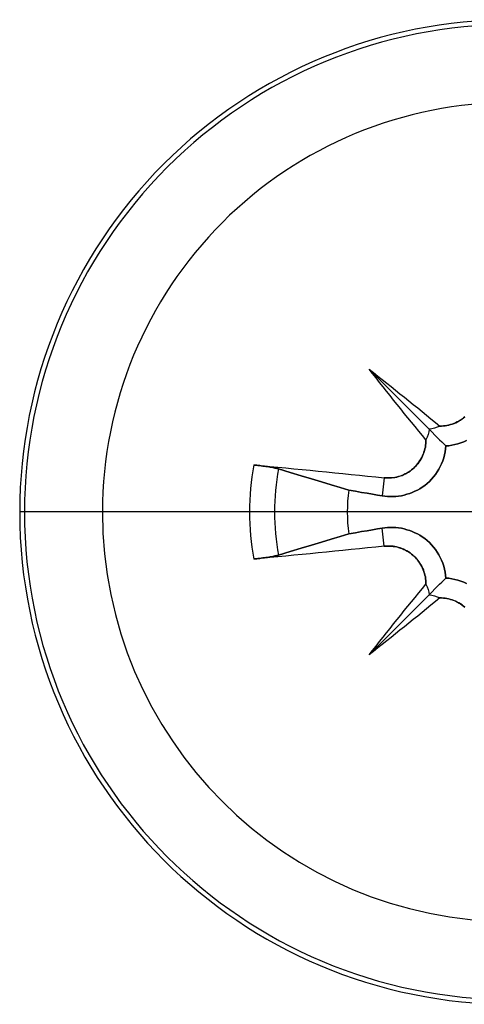
# Model space of a CAD drawing. Units: millimetres. Extents: x -1153402 to -508982, y -25440 to 273078.
# Drawn here: x -844461 to -844458, y 232304 to 232310 of the extents above; entities that cross this region are included whole.
import ezdxf

# ---------------------------------------------------------------- set-up
doc = ezdxf.new("R2010")
doc.units = ezdxf.units.MM

msp = doc.modelspace()

# ---------------------------------------------------------------- linework, layer by layer
for p, q in [((-844458.7421, 232307.6233), (-844458.3764, 232307.2576)), ((-844458.7421, 232307.6233), (-844458.3764, 232307.2576)), ((-844458.2784, 232307.2785), (-844458.2674, 232307.2803)), ((-844458.2677, 232307.2802), (-844458.2783, 232307.2785)), ((-844458.257, 232307.2824), (-844458.2677, 232307.2802)), ((-844458.2674, 232307.2803), (-844458.2564, 232307.2825)), ((-844458.2463, 232307.2852), (-844458.257, 232307.2824)), ((-844458.2564, 232307.2825), (-844458.2456, 232307.2854)), ((-844458.2356, 232307.2885), (-844458.2463, 232307.2852)), ((-844458.2456, 232307.2854), (-844458.2347, 232307.2887)), ((-844458.225, 232307.2923), (-844458.2356, 232307.2885)), ((-844458.2347, 232307.2887), (-844458.2241, 232307.2926)), ((-844458.2146, 232307.2967), (-844458.225, 232307.2923)), ((-844458.2241, 232307.2926), (-844458.2137, 232307.2971)), ((-844458.2044, 232307.3015), (-844458.2146, 232307.2967)), ((-844458.2137, 232307.2971), (-844458.2035, 232307.302)), ((-844458.1944, 232307.3069), (-844458.2044, 232307.3015)), ((-844458.2035, 232307.302), (-844458.1936, 232307.3075)), ((-844458.1847, 232307.3128), (-844458.1944, 232307.3069)), ((-844458.1936, 232307.3075), (-844458.184, 232307.3134)), ((-844458.1754, 232307.3192), (-844458.1847, 232307.3128)), ((-844458.184, 232307.3134), (-844458.1747, 232307.3197)), ((-844458.1664, 232307.326), (-844458.1754, 232307.3192)), ((-844458.1747, 232307.3197), (-844458.1659, 232307.3264)), ((-844458.1577, 232307.3332), (-844458.1664, 232307.326)), ((-844458.1659, 232307.3264), (-844458.1574, 232307.3334)), ((-844458.3764, 232307.2576), (-844458.3572, 232307.2384)), ((-844458.3764, 232307.2576), (-844458.3572, 232307.2384)), ((-844458.3572, 232307.2384), (-844458.3408, 232307.2219)), ((-844458.3572, 232307.2384), (-844458.3408, 232307.2219)), ((-844458.3408, 232307.2219), (-844458.3261, 232307.2073)), ((-844458.3408, 232307.2219), (-844458.3261, 232307.2073)), ((-844458.2998, 232307.2766), (-844458.3108, 232307.2764)), ((-844458.3108, 232307.2764), (-844458.3001, 232307.2766)), ((-844458.3001, 232307.2766), (-844458.2893, 232307.2773)), ((-844458.2889, 232307.2773), (-844458.2998, 232307.2766)), ((-844458.2893, 232307.2773), (-844458.2784, 232307.2785)), ((-844458.2783, 232307.2785), (-844458.2889, 232307.2773)), ((-844458.3961, 232307.1704), (-844458.3973, 232307.1595)), ((-844458.3973, 232307.1595), (-844458.3961, 232307.1701)), ((-844458.3954, 232307.1813), (-844458.3961, 232307.1704)), ((-844458.3961, 232307.1701), (-844458.3954, 232307.181)), ((-844458.3952, 232307.1919), (-844458.3954, 232307.1813)), ((-844458.3954, 232307.181), (-844458.3952, 232307.1919)), ((-844458.3261, 232307.2073), (-844458.3123, 232307.1935)), ((-844458.3261, 232307.2073), (-844458.3123, 232307.1935)), ((-844458.3123, 232307.1935), (-844458.2991, 232307.1803)), ((-844458.3123, 232307.1935), (-844458.2991, 232307.1803)), ((-844458.2991, 232307.1803), (-844458.2863, 232307.1675)), ((-844458.2991, 232307.1803), (-844458.2863, 232307.1675)), ((-844458.2863, 232307.1675), (-844458.2739, 232307.1551)), ((-844458.2863, 232307.1675), (-844458.2739, 232307.1551)), ((-844458.219, 232307.1633), (-844458.2374, 232307.1595)), ((-844458.2374, 232307.1595), (-844458.219, 232307.1633)), ((-844458.2007, 232307.1682), (-844458.219, 232307.1633)), ((-844458.219, 232307.1633), (-844458.2007, 232307.1682)), ((-844458.1827, 232307.1742), (-844458.2007, 232307.1682)), ((-844458.2007, 232307.1682), (-844458.1827, 232307.1742)), ((-844458.1651, 232307.1812), (-844458.1827, 232307.1742)), ((-844458.1827, 232307.1742), (-844458.1651, 232307.1812)), ((-844458.1481, 232307.189), (-844458.1651, 232307.1812)), ((-844458.1651, 232307.1812), (-844458.1481, 232307.189)), ((-844458.4115, 232307.1053), (-844458.4159, 232307.0948)), ((-844458.4155, 232307.0958), (-844458.4111, 232307.1062)), ((-844458.4076, 232307.1159), (-844458.4115, 232307.1053)), ((-844458.4111, 232307.1062), (-844458.4073, 232307.1168)), ((-844458.4042, 232307.1267), (-844458.4076, 232307.1159)), ((-844458.4073, 232307.1168), (-844458.404, 232307.1274)), ((-844458.4014, 232307.1376), (-844458.4042, 232307.1267)), ((-844458.404, 232307.1274), (-844458.4012, 232307.1381)), ((-844458.3991, 232307.1486), (-844458.4014, 232307.1376)), ((-844458.4012, 232307.1381), (-844458.399, 232307.1488)), ((-844458.3973, 232307.1595), (-844458.3991, 232307.1486)), ((-844458.399, 232307.1488), (-844458.3973, 232307.1595)), ((-844458.2821, 232307.1002), (-844458.287, 232307.0819)), ((-844458.287, 232307.0819), (-844458.2821, 232307.1002)), ((-844458.2783, 232307.1186), (-844458.2821, 232307.1002)), ((-844458.2821, 232307.1002), (-844458.2783, 232307.1186)), ((-844458.2756, 232307.137), (-844458.2783, 232307.1186)), ((-844458.2783, 232307.1186), (-844458.2756, 232307.137)), ((-844458.2739, 232307.1551), (-844458.2756, 232307.137)), ((-844458.2756, 232307.137), (-844458.2739, 232307.1551)), ((-844458.2558, 232307.1568), (-844458.2739, 232307.1551)), ((-844458.2739, 232307.1551), (-844458.2558, 232307.1568)), ((-844458.2374, 232307.1595), (-844458.2558, 232307.1568)), ((-844458.2558, 232307.1568), (-844458.2374, 232307.1595)), ((-844458.4452, 232307.047), (-844458.4522, 232307.0386)), ((-844458.452, 232307.0389), (-844458.4448, 232307.0475)), ((-844458.4385, 232307.0559), (-844458.4452, 232307.047)), ((-844458.4448, 232307.0475), (-844458.438, 232307.0566)), ((-844458.4322, 232307.0651), (-844458.4385, 232307.0559)), ((-844458.438, 232307.0566), (-844458.4317, 232307.0659)), ((-844458.4263, 232307.0747), (-844458.4322, 232307.0651)), ((-844458.4317, 232307.0659), (-844458.4257, 232307.0756)), ((-844458.4209, 232307.0846), (-844458.4263, 232307.0747)), ((-844458.4257, 232307.0756), (-844458.4204, 232307.0856)), ((-844458.4159, 232307.0948), (-844458.4209, 232307.0846)), ((-844458.4204, 232307.0856), (-844458.4155, 232307.0958)), ((-844458.3, 232307.0463), (-844458.3079, 232307.0293)), ((-844458.3079, 232307.0293), (-844458.3, 232307.0463)), ((-844458.293, 232307.0639), (-844458.3, 232307.0463)), ((-844458.3, 232307.0463), (-844458.293, 232307.0639)), ((-844458.287, 232307.0819), (-844458.293, 232307.0639)), ((-844458.293, 232307.0639), (-844458.287, 232307.0819)), ((-844459.4451, 232307.0392), (-844459.436, 232307.0384)), ((-844459.436, 232307.0384), (-844459.4451, 232307.0392)), ((-844459.436, 232307.0384), (-844459.4266, 232307.0374)), ((-844459.4266, 232307.0374), (-844459.436, 232307.0384)), ((-844459.4266, 232307.0374), (-844459.4171, 232307.0364)), ((-844459.4171, 232307.0364), (-844459.4266, 232307.0374)), ((-844459.4171, 232307.0364), (-844459.4079, 232307.0353)), ((-844459.4079, 232307.0353), (-844459.4171, 232307.0364)), ((-844459.4079, 232307.0353), (-844459.3989, 232307.0343)), ((-844459.3989, 232307.0343), (-844459.4079, 232307.0353)), ((-844459.3989, 232307.0343), (-844459.3896, 232307.0331)), ((-844459.3896, 232307.0331), (-844459.3989, 232307.0343)), ((-844459.3896, 232307.0331), (-844459.3801, 232307.0318)), ((-844459.3801, 232307.0318), (-844459.3896, 232307.0331)), ((-844459.3801, 232307.0318), (-844459.3708, 232307.0305)), ((-844459.3708, 232307.0305), (-844459.3801, 232307.0318)), ((-844459.3708, 232307.0305), (-844459.362, 232307.0292)), ((-844459.362, 232307.0292), (-844459.3708, 232307.0305)), ((-844459.362, 232307.0292), (-844459.3537, 232307.0279)), ((-844459.3537, 232307.0279), (-844459.362, 232307.0292)), ((-844459.3537, 232307.0279), (-844459.3455, 232307.0265)), ((-844459.3455, 232307.0265), (-844459.3537, 232307.0279)), ((-844459.3455, 232307.0265), (-844459.3373, 232307.0251)), ((-844459.3373, 232307.0251), (-844459.3455, 232307.0265)), ((-844459.3373, 232307.0251), (-844459.3295, 232307.0236)), ((-844459.3295, 232307.0236), (-844459.3373, 232307.0251)), ((-844459.3295, 232307.0236), (-844459.3223, 232307.0223)), ((-844459.3223, 232307.0223), (-844459.3295, 232307.0236)), ((-844459.3223, 232307.0223), (-844459.3159, 232307.0209)), ((-844459.3159, 232307.0209), (-844459.3223, 232307.0223)), ((-844459.3159, 232307.0209), (-844459.3099, 232307.0196)), ((-844459.3099, 232307.0196), (-844459.3159, 232307.0209)), ((-844459.3099, 232307.0196), (-844459.3043, 232307.0182)), ((-844459.3043, 232307.0182), (-844459.3099, 232307.0196)), ((-844459.3043, 232307.0182), (-844459.2991, 232307.0169)), ((-844459.2991, 232307.0169), (-844459.3043, 232307.0182)), ((-844459.2991, 232307.0169), (-844459.2947, 232307.0156)), ((-844459.2947, 232307.0156), (-844459.2991, 232307.0169)), ((-844459.2235, 232306.994), (-844459.2946, 232307.0156)), ((-844459.2946, 232307.0156), (-844459.2235, 232306.994)), ((-844459.1562, 232306.9736), (-844459.2235, 232306.994)), ((-844459.2235, 232306.994), (-844459.1562, 232306.9736)), ((-844458.5409, 232306.9761), (-844458.5306, 232306.9805)), ((-844458.5214, 232306.9849), (-844458.5316, 232306.98)), ((-844458.5306, 232306.9805), (-844458.5205, 232306.9853)), ((-844458.5115, 232306.9902), (-844458.5214, 232306.9849)), ((-844458.5205, 232306.9853), (-844458.5108, 232306.9906)), ((-844458.5019, 232306.996), (-844458.5115, 232306.9902)), ((-844458.5108, 232306.9906), (-844458.5013, 232306.9963)), ((-844458.4926, 232307.0023), (-844458.5019, 232306.996)), ((-844458.5013, 232306.9963), (-844458.4923, 232307.0024)), ((-844458.4837, 232307.0089), (-844458.4926, 232307.0023)), ((-844458.4923, 232307.0024), (-844458.4836, 232307.0088)), ((-844458.4752, 232307.0158), (-844458.4837, 232307.0089)), ((-844458.4836, 232307.0088), (-844458.4753, 232307.0156)), ((-844458.4753, 232307.0156), (-844458.4673, 232307.0229)), ((-844458.4671, 232307.0231), (-844458.4752, 232307.0158)), ((-844458.4673, 232307.0229), (-844458.4595, 232307.0307)), ((-844458.4595, 232307.0306), (-844458.4671, 232307.0231)), ((-844458.4595, 232307.0307), (-844458.452, 232307.0389)), ((-844458.4522, 232307.0386), (-844458.4595, 232307.0306)), ((-844458.3367, 232306.9821), (-844458.3484, 232306.9672)), ((-844458.3484, 232306.9672), (-844458.3367, 232306.9821)), ((-844458.3261, 232306.9974), (-844458.3367, 232306.9821)), ((-844458.3367, 232306.9821), (-844458.3261, 232306.9974)), ((-844458.3165, 232307.0131), (-844458.3261, 232306.9974)), ((-844458.3261, 232306.9974), (-844458.3165, 232307.0131)), ((-844458.3079, 232307.0293), (-844458.3165, 232307.0131)), ((-844458.3165, 232307.0131), (-844458.3079, 232307.0293)), ((-844459.0923, 232306.9542), (-844459.1562, 232306.9736)), ((-844459.1562, 232306.9736), (-844459.0923, 232306.9542)), ((-844459.0316, 232306.9357), (-844459.0923, 232306.9542)), ((-844459.0923, 232306.9542), (-844459.0316, 232306.9357)), ((-844458.9738, 232306.9182), (-844459.0316, 232306.9357)), ((-844459.0316, 232306.9357), (-844458.9738, 232306.9182)), ((-844458.6496, 232306.9613), (-844458.6628, 232306.8515)), ((-844458.6496, 232306.9613), (-844458.6628, 232306.8515)), ((-844458.6387, 232306.9604), (-844458.6496, 232306.9613)), ((-844458.6496, 232306.9613), (-844458.639, 232306.9604)), ((-844458.639, 232306.9604), (-844458.6282, 232306.9601)), ((-844458.628, 232306.96), (-844458.6387, 232306.9604)), ((-844458.6282, 232306.9601), (-844458.6173, 232306.9602)), ((-844458.6174, 232306.9602), (-844458.628, 232306.96)), ((-844458.6067, 232306.9608), (-844458.6174, 232306.9602)), ((-844458.6173, 232306.9602), (-844458.6063, 232306.9609)), ((-844458.5959, 232306.9619), (-844458.6067, 232306.9608)), ((-844458.6063, 232306.9609), (-844458.5952, 232306.9621)), ((-844458.5851, 232306.9636), (-844458.5959, 232306.9619)), ((-844458.5952, 232306.9621), (-844458.5842, 232306.9638)), ((-844458.5742, 232306.9658), (-844458.5851, 232306.9636)), ((-844458.5842, 232306.9638), (-844458.5731, 232306.966)), ((-844458.5634, 232306.9686), (-844458.5742, 232306.9658)), ((-844458.5731, 232306.966), (-844458.5623, 232306.9688)), ((-844458.5526, 232306.9718), (-844458.5634, 232306.9686)), ((-844458.5623, 232306.9688), (-844458.5515, 232306.9722)), ((-844458.542, 232306.9756), (-844458.5526, 232306.9718)), ((-844458.5515, 232306.9722), (-844458.5409, 232306.9761)), ((-844458.5316, 232306.98), (-844458.542, 232306.9756)), ((-844458.3882, 232306.9268), (-844458.4027, 232306.9151)), ((-844458.4027, 232306.9151), (-844458.3882, 232306.9268)), ((-844458.3742, 232306.9394), (-844458.3882, 232306.9268)), ((-844458.3882, 232306.9268), (-844458.3742, 232306.9394)), ((-844458.3609, 232306.9529), (-844458.3742, 232306.9394)), ((-844458.3742, 232306.9394), (-844458.3609, 232306.9529)), ((-844458.3484, 232306.9672), (-844458.3609, 232306.9529)), ((-844458.3609, 232306.9529), (-844458.3484, 232306.9672)), ((-844458.9188, 232306.9016), (-844458.9738, 232306.9182)), ((-844458.9738, 232306.9182), (-844458.9188, 232306.9016)), ((-844458.8663, 232306.8857), (-844458.9188, 232306.9016)), ((-844458.9188, 232306.9016), (-844458.8663, 232306.8857)), ((-844458.8255, 232306.8788), (-844458.8663, 232306.8857)), ((-844458.8663, 232306.8857), (-844458.8255, 232306.8788)), ((-844458.7879, 232306.8725), (-844458.8255, 232306.8788)), ((-844458.8255, 232306.8788), (-844458.7879, 232306.8725)), ((-844458.7531, 232306.8667), (-844458.7879, 232306.8725)), ((-844458.7879, 232306.8725), (-844458.7531, 232306.8667)), ((-844458.7208, 232306.8612), (-844458.7531, 232306.8667)), ((-844458.7531, 232306.8667), (-844458.7208, 232306.8612)), ((-844458.6908, 232306.8562), (-844458.7208, 232306.8612)), ((-844458.7208, 232306.8612), (-844458.6908, 232306.8562)), ((-844458.5113, 232306.8605), (-844458.5282, 232306.856)), ((-844458.5282, 232306.856), (-844458.5113, 232306.8605)), ((-844458.4946, 232306.8658), (-844458.5113, 232306.8605)), ((-844458.5113, 232306.8605), (-844458.4946, 232306.8658)), ((-844458.4784, 232306.8719), (-844458.4946, 232306.8658)), ((-844458.4946, 232306.8658), (-844458.4784, 232306.8719)), ((-844458.4627, 232306.8788), (-844458.4784, 232306.8719)), ((-844458.4784, 232306.8719), (-844458.4627, 232306.8788)), ((-844458.4476, 232306.8863), (-844458.4627, 232306.8788)), ((-844458.4627, 232306.8788), (-844458.4476, 232306.8863)), ((-844458.4326, 232306.8949), (-844458.4476, 232306.8863)), ((-844458.4476, 232306.8863), (-844458.4326, 232306.8949)), ((-844458.4175, 232306.9045), (-844458.4326, 232306.8949)), ((-844458.4326, 232306.8949), (-844458.4175, 232306.9045)), ((-844458.4027, 232306.9151), (-844458.4175, 232306.9045)), ((-844458.4175, 232306.9045), (-844458.4027, 232306.9151)), ((-844458.6628, 232306.8515), (-844458.6908, 232306.8562)), ((-844458.6908, 232306.8562), (-844458.6628, 232306.8515)), ((-844458.6469, 232306.8492), (-844458.6628, 232306.8515)), ((-844458.6628, 232306.8515), (-844458.6469, 232306.8492)), ((-844458.6307, 232306.8477), (-844458.6469, 232306.8492)), ((-844458.6469, 232306.8492), (-844458.6307, 232306.8477)), ((-844458.614, 232306.8469), (-844458.6307, 232306.8477)), ((-844458.6307, 232306.8477), (-844458.614, 232306.8469)), ((-844458.5971, 232306.847), (-844458.614, 232306.8469)), ((-844458.614, 232306.8469), (-844458.5971, 232306.847)), ((-844458.5799, 232306.8479), (-844458.5971, 232306.847)), ((-844458.5971, 232306.847), (-844458.5799, 232306.8479)), ((-844458.5626, 232306.8496), (-844458.5799, 232306.8479)), ((-844458.5799, 232306.8479), (-844458.5626, 232306.8496)), ((-844458.5453, 232306.8523), (-844458.5626, 232306.8496)), ((-844458.5626, 232306.8496), (-844458.5453, 232306.8523)), ((-844458.5282, 232306.856), (-844458.5453, 232306.8523)), ((-844458.5453, 232306.8523), (-844458.5282, 232306.856)), ((-844454.8716, 232306.7528), (-844460.8716, 232306.7528)), ((-844454.8716, 232306.7528), (-844460.8716, 232306.7528)), ((-844454.8716, 232306.7528), (-844460.8716, 232306.7528)), ((-844454.8716, 232306.7528), (-844460.8716, 232306.7528)), ((-844460.3672, 232306.7528), (-844460.8425, 232306.7528)), ((-844460.3672, 232306.7528), (-844460.8425, 232306.7528)), ((-844459.4709, 232306.7528), (-844460.3672, 232306.7528)), ((-844459.4709, 232306.7528), (-844460.3672, 232306.7528)), ((-844459.3187, 232306.7528), (-844459.4709, 232306.7528)), ((-844459.3187, 232306.7528), (-844459.4709, 232306.7528)), ((-844458.8663, 232306.6199), (-844458.8255, 232306.6268)), ((-844458.8255, 232306.6268), (-844458.8663, 232306.6199)), ((-844458.8255, 232306.6268), (-844458.7879, 232306.6331)), ((-844458.7879, 232306.6331), (-844458.8255, 232306.6268)), ((-844458.7879, 232306.6331), (-844458.7531, 232306.6389)), ((-844458.7531, 232306.6389), (-844458.7879, 232306.6331)), ((-844458.7531, 232306.6389), (-844458.7208, 232306.6444)), ((-844458.7208, 232306.6444), (-844458.7531, 232306.6389)), ((-844458.7208, 232306.6444), (-844458.6908, 232306.6494)), ((-844458.6908, 232306.6494), (-844458.7208, 232306.6444)), ((-844458.6908, 232306.6494), (-844458.6628, 232306.6541)), ((-844458.6628, 232306.6541), (-844458.6908, 232306.6494)), ((-844458.6628, 232306.6541), (-844458.6469, 232306.6564)), ((-844458.6469, 232306.6564), (-844458.6628, 232306.6541)), ((-844458.6496, 232306.5443), (-844458.6628, 232306.6541)), ((-844458.6496, 232306.5443), (-844458.6628, 232306.6541)), ((-844458.6469, 232306.6564), (-844458.6307, 232306.6579)), ((-844458.6307, 232306.6579), (-844458.6469, 232306.6564)), ((-844458.6307, 232306.6579), (-844458.614, 232306.6587)), ((-844458.614, 232306.6587), (-844458.6307, 232306.6579)), ((-844458.614, 232306.6587), (-844458.5971, 232306.6586)), ((-844458.5971, 232306.6586), (-844458.614, 232306.6587)), ((-844458.5971, 232306.6586), (-844458.5799, 232306.6577)), ((-844458.5799, 232306.6577), (-844458.5971, 232306.6586)), ((-844458.5799, 232306.6577), (-844458.5626, 232306.656)), ((-844458.5626, 232306.656), (-844458.5799, 232306.6577)), ((-844458.5626, 232306.656), (-844458.5453, 232306.6533)), ((-844458.5453, 232306.6533), (-844458.5626, 232306.656)), ((-844458.5453, 232306.6533), (-844458.5282, 232306.6496)), ((-844458.5282, 232306.6496), (-844458.5453, 232306.6533)), ((-844458.5282, 232306.6496), (-844458.5113, 232306.6451)), ((-844458.5113, 232306.6451), (-844458.5282, 232306.6496)), ((-844458.5113, 232306.6451), (-844458.4946, 232306.6398)), ((-844458.4946, 232306.6398), (-844458.5113, 232306.6451)), ((-844458.4946, 232306.6398), (-844458.4784, 232306.6337)), ((-844458.4784, 232306.6337), (-844458.4946, 232306.6398)), ((-844458.4784, 232306.6337), (-844458.4627, 232306.6268)), ((-844458.4627, 232306.6268), (-844458.4784, 232306.6337)), ((-844458.4627, 232306.6268), (-844458.4476, 232306.6193)), ((-844458.4476, 232306.6193), (-844458.4627, 232306.6268)), ((-844459.0923, 232306.5514), (-844459.0316, 232306.5699)), ((-844459.0316, 232306.5699), (-844459.0923, 232306.5514)), ((-844459.0316, 232306.5699), (-844458.9738, 232306.5874)), ((-844458.9738, 232306.5874), (-844459.0316, 232306.5699)), ((-844458.9738, 232306.5874), (-844458.9188, 232306.604)), ((-844458.9188, 232306.604), (-844458.9738, 232306.5874)), ((-844458.9188, 232306.604), (-844458.8663, 232306.6199)), ((-844458.8663, 232306.6199), (-844458.9188, 232306.604)), ((-844458.4476, 232306.6193), (-844458.4326, 232306.6107)), ((-844458.4326, 232306.6107), (-844458.4476, 232306.6193)), ((-844458.4326, 232306.6107), (-844458.4175, 232306.6011)), ((-844458.4175, 232306.6011), (-844458.4326, 232306.6107)), ((-844458.4175, 232306.6011), (-844458.4027, 232306.5905)), ((-844458.4027, 232306.5905), (-844458.4175, 232306.6011)), ((-844458.4027, 232306.5905), (-844458.3882, 232306.5788)), ((-844458.3882, 232306.5788), (-844458.4027, 232306.5905)), ((-844458.3882, 232306.5788), (-844458.3742, 232306.5662)), ((-844458.3742, 232306.5662), (-844458.3882, 232306.5788)), ((-844458.3742, 232306.5662), (-844458.3609, 232306.5527)), ((-844458.3609, 232306.5527), (-844458.3742, 232306.5662)), ((-844459.2946, 232306.49), (-844459.2235, 232306.5116)), ((-844459.2235, 232306.5116), (-844459.2946, 232306.49)), ((-844459.2235, 232306.5116), (-844459.1562, 232306.532)), ((-844459.1562, 232306.532), (-844459.2235, 232306.5116)), ((-844459.1562, 232306.532), (-844459.0923, 232306.5514)), ((-844459.0923, 232306.5514), (-844459.1562, 232306.532)), ((-844458.6496, 232306.5443), (-844458.639, 232306.5452)), ((-844458.6387, 232306.5452), (-844458.6496, 232306.5443)), ((-844458.639, 232306.5452), (-844458.6282, 232306.5455)), ((-844458.628, 232306.5456), (-844458.6387, 232306.5452)), ((-844458.6282, 232306.5455), (-844458.6173, 232306.5454)), ((-844458.6174, 232306.5454), (-844458.628, 232306.5456)), ((-844458.6067, 232306.5448), (-844458.6174, 232306.5454)), ((-844458.6173, 232306.5454), (-844458.6063, 232306.5447)), ((-844458.5959, 232306.5437), (-844458.6067, 232306.5448)), ((-844458.6063, 232306.5447), (-844458.5952, 232306.5435)), ((-844458.5851, 232306.542), (-844458.5959, 232306.5437)), ((-844458.5952, 232306.5435), (-844458.5842, 232306.5418)), ((-844458.5742, 232306.5398), (-844458.5851, 232306.542)), ((-844458.5842, 232306.5418), (-844458.5731, 232306.5396)), ((-844458.5634, 232306.537), (-844458.5742, 232306.5398)), ((-844458.5731, 232306.5396), (-844458.5623, 232306.5368)), ((-844458.5526, 232306.5338), (-844458.5634, 232306.537)), ((-844458.5623, 232306.5368), (-844458.5515, 232306.5334)), ((-844458.542, 232306.53), (-844458.5526, 232306.5338)), ((-844458.5515, 232306.5334), (-844458.5409, 232306.5295)), ((-844458.5316, 232306.5256), (-844458.542, 232306.53)), ((-844458.5409, 232306.5295), (-844458.5306, 232306.5251)), ((-844458.5214, 232306.5207), (-844458.5316, 232306.5256)), ((-844458.5306, 232306.5251), (-844458.5205, 232306.5203)), ((-844458.5115, 232306.5154), (-844458.5214, 232306.5207)), ((-844458.5205, 232306.5203), (-844458.5108, 232306.515)), ((-844458.5019, 232306.5096), (-844458.5115, 232306.5154)), ((-844458.5108, 232306.515), (-844458.5013, 232306.5093)), ((-844458.4926, 232306.5033), (-844458.5019, 232306.5096)), ((-844458.5013, 232306.5093), (-844458.4923, 232306.5032)), ((-844458.4837, 232306.4967), (-844458.4926, 232306.5033)), ((-844458.4923, 232306.5032), (-844458.4836, 232306.4968)), ((-844458.3609, 232306.5527), (-844458.3484, 232306.5384)), ((-844458.3484, 232306.5384), (-844458.3609, 232306.5527)), ((-844458.3484, 232306.5384), (-844458.3367, 232306.5235)), ((-844458.3367, 232306.5235), (-844458.3484, 232306.5384)), ((-844458.3367, 232306.5235), (-844458.3261, 232306.5082)), ((-844458.3261, 232306.5082), (-844458.3367, 232306.5235)), ((-844458.3261, 232306.5082), (-844458.3165, 232306.4925)), ((-844458.3165, 232306.4925), (-844458.3261, 232306.5082)), ((-844459.436, 232306.4672), (-844459.4451, 232306.4664)), ((-844459.4451, 232306.4664), (-844459.436, 232306.4672)), ((-844459.4266, 232306.4682), (-844459.436, 232306.4672)), ((-844459.436, 232306.4672), (-844459.4266, 232306.4682)), ((-844459.4171, 232306.4692), (-844459.4266, 232306.4682)), ((-844459.4266, 232306.4682), (-844459.4171, 232306.4692)), ((-844459.4079, 232306.4703), (-844459.4171, 232306.4692)), ((-844459.4171, 232306.4692), (-844459.4079, 232306.4703)), ((-844459.3989, 232306.4713), (-844459.4079, 232306.4703)), ((-844459.4079, 232306.4703), (-844459.3989, 232306.4713)), ((-844459.3896, 232306.4725), (-844459.3989, 232306.4713)), ((-844459.3989, 232306.4713), (-844459.3896, 232306.4725)), ((-844459.3801, 232306.4738), (-844459.3896, 232306.4725)), ((-844459.3896, 232306.4725), (-844459.3801, 232306.4738)), ((-844459.3708, 232306.4751), (-844459.3801, 232306.4738)), ((-844459.3801, 232306.4738), (-844459.3708, 232306.4751)), ((-844459.362, 232306.4764), (-844459.3708, 232306.4751)), ((-844459.3708, 232306.4751), (-844459.362, 232306.4764)), ((-844459.3537, 232306.4777), (-844459.362, 232306.4764)), ((-844459.362, 232306.4764), (-844459.3537, 232306.4777)), ((-844459.3455, 232306.4791), (-844459.3537, 232306.4777)), ((-844459.3537, 232306.4777), (-844459.3455, 232306.4791)), ((-844459.3373, 232306.4805), (-844459.3455, 232306.4791)), ((-844459.3455, 232306.4791), (-844459.3373, 232306.4805)), ((-844459.3295, 232306.4819), (-844459.3373, 232306.4805)), ((-844459.3373, 232306.4805), (-844459.3295, 232306.4819)), ((-844459.3223, 232306.4833), (-844459.3295, 232306.4819)), ((-844459.3295, 232306.4819), (-844459.3223, 232306.4833)), ((-844459.3159, 232306.4847), (-844459.3223, 232306.4833)), ((-844459.3223, 232306.4833), (-844459.3159, 232306.4847)), ((-844459.3099, 232306.486), (-844459.3159, 232306.4847)), ((-844459.3159, 232306.4847), (-844459.3099, 232306.486)), ((-844459.3043, 232306.4874), (-844459.3099, 232306.486)), ((-844459.3099, 232306.486), (-844459.3043, 232306.4874)), ((-844459.2991, 232306.4887), (-844459.3043, 232306.4874)), ((-844459.3043, 232306.4874), (-844459.2991, 232306.4887)), ((-844459.2947, 232306.49), (-844459.2991, 232306.4887)), ((-844459.2991, 232306.4887), (-844459.2947, 232306.49)), ((-844458.4752, 232306.4898), (-844458.4837, 232306.4967)), ((-844458.4836, 232306.4968), (-844458.4753, 232306.49)), ((-844458.4753, 232306.49), (-844458.4673, 232306.4827)), ((-844458.4671, 232306.4825), (-844458.4752, 232306.4898)), ((-844458.4673, 232306.4827), (-844458.4595, 232306.4749)), ((-844458.4595, 232306.475), (-844458.4671, 232306.4825)), ((-844458.4522, 232306.467), (-844458.4595, 232306.475)), ((-844458.4595, 232306.4749), (-844458.452, 232306.4667)), ((-844458.4452, 232306.4586), (-844458.4522, 232306.467)), ((-844458.452, 232306.4667), (-844458.4448, 232306.458)), ((-844458.4385, 232306.4497), (-844458.4452, 232306.4586)), ((-844458.4448, 232306.458), (-844458.438, 232306.449)), ((-844458.4322, 232306.4405), (-844458.4385, 232306.4497)), ((-844458.438, 232306.449), (-844458.4317, 232306.4397)), ((-844458.4263, 232306.4309), (-844458.4322, 232306.4405)), ((-844458.3165, 232306.4925), (-844458.3079, 232306.4763)), ((-844458.3079, 232306.4763), (-844458.3165, 232306.4925)), ((-844458.3079, 232306.4763), (-844458.3, 232306.4593)), ((-844458.3, 232306.4593), (-844458.3079, 232306.4763)), ((-844458.3, 232306.4593), (-844458.293, 232306.4417)), ((-844458.293, 232306.4417), (-844458.3, 232306.4593)), ((-844458.293, 232306.4417), (-844458.287, 232306.4237)), ((-844458.287, 232306.4237), (-844458.293, 232306.4417)), ((-844458.4317, 232306.4397), (-844458.4257, 232306.43)), ((-844458.4209, 232306.421), (-844458.4263, 232306.4309)), ((-844458.4257, 232306.43), (-844458.4204, 232306.42)), ((-844458.4159, 232306.4108), (-844458.4209, 232306.421)), ((-844458.4204, 232306.42), (-844458.4155, 232306.4098)), ((-844458.4115, 232306.4003), (-844458.4159, 232306.4108)), ((-844458.4155, 232306.4098), (-844458.4111, 232306.3994)), ((-844458.4076, 232306.3897), (-844458.4115, 232306.4003)), ((-844458.4111, 232306.3994), (-844458.4073, 232306.3888)), ((-844458.4042, 232306.3789), (-844458.4076, 232306.3897)), ((-844458.4073, 232306.3888), (-844458.404, 232306.3782)), ((-844458.287, 232306.4237), (-844458.2821, 232306.4054)), ((-844458.2821, 232306.4054), (-844458.287, 232306.4237)), ((-844458.2821, 232306.4054), (-844458.2783, 232306.387)), ((-844458.2783, 232306.387), (-844458.2821, 232306.4054)), ((-844458.2783, 232306.387), (-844458.2756, 232306.3686)), ((-844458.2756, 232306.3686), (-844458.2783, 232306.387)), ((-844458.4014, 232306.368), (-844458.4042, 232306.3789)), ((-844458.404, 232306.3782), (-844458.4012, 232306.3675)), ((-844458.3991, 232306.357), (-844458.4014, 232306.368)), ((-844458.4012, 232306.3675), (-844458.399, 232306.3568)), ((-844458.3973, 232306.3461), (-844458.3991, 232306.357)), ((-844458.399, 232306.3568), (-844458.3973, 232306.3461)), ((-844458.3973, 232306.3461), (-844458.3961, 232306.3355)), ((-844458.3961, 232306.3352), (-844458.3973, 232306.3461)), ((-844458.3961, 232306.3355), (-844458.3954, 232306.3246)), ((-844458.3954, 232306.3243), (-844458.3961, 232306.3352)), ((-844458.3954, 232306.3246), (-844458.3952, 232306.3137)), ((-844458.3952, 232306.3137), (-844458.3954, 232306.3243)), ((-844458.3123, 232306.3121), (-844458.2991, 232306.3253)), ((-844458.3123, 232306.3121), (-844458.2991, 232306.3253)), ((-844458.2991, 232306.3253), (-844458.2863, 232306.3381)), ((-844458.2991, 232306.3253), (-844458.2863, 232306.3381)), ((-844458.2863, 232306.3381), (-844458.2739, 232306.3505)), ((-844458.2863, 232306.3381), (-844458.2739, 232306.3505)), ((-844458.2756, 232306.3686), (-844458.2739, 232306.3505)), ((-844458.2739, 232306.3505), (-844458.2756, 232306.3686)), ((-844458.2739, 232306.3505), (-844458.2558, 232306.3488)), ((-844458.2558, 232306.3488), (-844458.2739, 232306.3505)), ((-844458.2558, 232306.3488), (-844458.2374, 232306.3461)), ((-844458.2374, 232306.3461), (-844458.2558, 232306.3488)), ((-844458.2374, 232306.3461), (-844458.219, 232306.3423)), ((-844458.219, 232306.3423), (-844458.2374, 232306.3461)), ((-844458.219, 232306.3423), (-844458.2007, 232306.3374)), ((-844458.2007, 232306.3374), (-844458.219, 232306.3423)), ((-844458.2007, 232306.3374), (-844458.1827, 232306.3314)), ((-844458.1827, 232306.3314), (-844458.2007, 232306.3374)), ((-844458.1827, 232306.3314), (-844458.1651, 232306.3244)), ((-844458.1651, 232306.3244), (-844458.1827, 232306.3314)), ((-844458.1651, 232306.3244), (-844458.1481, 232306.3166)), ((-844458.1481, 232306.3166), (-844458.1651, 232306.3244)), ((-844458.3764, 232306.248), (-844458.3572, 232306.2672)), ((-844458.3764, 232306.248), (-844458.3572, 232306.2672)), ((-844458.3572, 232306.2672), (-844458.3408, 232306.2837)), ((-844458.3572, 232306.2672), (-844458.3408, 232306.2837)), ((-844458.3408, 232306.2837), (-844458.3261, 232306.2983)), ((-844458.3408, 232306.2837), (-844458.3261, 232306.2983)), ((-844458.3261, 232306.2983), (-844458.3123, 232306.3121)), ((-844458.3261, 232306.2983), (-844458.3123, 232306.3121)), ((-844458.7421, 232305.8823), (-844458.3764, 232306.248)), ((-844458.7421, 232305.8823), (-844458.3764, 232306.248)), ((-844458.3108, 232306.2292), (-844458.3001, 232306.229)), ((-844458.2998, 232306.229), (-844458.3108, 232306.2292)), ((-844458.3001, 232306.229), (-844458.2893, 232306.2283)), ((-844458.2889, 232306.2283), (-844458.2998, 232306.229)), ((-844458.2893, 232306.2283), (-844458.2784, 232306.2271)), ((-844458.2783, 232306.2271), (-844458.2889, 232306.2283)), ((-844458.2784, 232306.2271), (-844458.2674, 232306.2253)), ((-844458.2677, 232306.2254), (-844458.2783, 232306.2271)), ((-844458.257, 232306.2232), (-844458.2677, 232306.2254)), ((-844458.2674, 232306.2253), (-844458.2564, 232306.2231)), ((-844458.2463, 232306.2204), (-844458.257, 232306.2232)), ((-844458.2564, 232306.2231), (-844458.2456, 232306.2202)), ((-844458.2356, 232306.2171), (-844458.2463, 232306.2204)), ((-844458.2456, 232306.2202), (-844458.2347, 232306.2169)), ((-844458.225, 232306.2133), (-844458.2356, 232306.2171)), ((-844458.2347, 232306.2169), (-844458.2241, 232306.213)), ((-844458.2146, 232306.2089), (-844458.225, 232306.2133)), ((-844458.2241, 232306.213), (-844458.2137, 232306.2085)), ((-844458.2044, 232306.2041), (-844458.2146, 232306.2089)), ((-844458.2137, 232306.2085), (-844458.2035, 232306.2036)), ((-844458.1944, 232306.1987), (-844458.2044, 232306.2041)), ((-844458.2035, 232306.2036), (-844458.1936, 232306.1981)), ((-844458.1847, 232306.1928), (-844458.1944, 232306.1987)), ((-844458.1936, 232306.1981), (-844458.184, 232306.1922)), ((-844458.1754, 232306.1864), (-844458.1847, 232306.1928)), ((-844458.184, 232306.1922), (-844458.1747, 232306.1859)), ((-844458.1664, 232306.1796), (-844458.1754, 232306.1864)), ((-844458.1747, 232306.1859), (-844458.1659, 232306.1792)), ((-844458.1577, 232306.1724), (-844458.1664, 232306.1796)), ((-844458.1659, 232306.1792), (-844458.1574, 232306.1722))]:
    msp.add_line(p, q)
for radius, start, end in [(3, 89.99998, 180.00002), (3, 89.99998, 180.00002), (2.9709, 89.99998, 180.00002), (2.9709, 89.99998, 180.00002), (2.4956, 89.99998, 180.00002), (2.4956, 89.99998, 180.00002), (1.5993, 169.68311, 180.00002), (1.5993, 169.68311, 180.00002), (1.447, 169.535, 180.00002), (1.447, 169.535, 180.00002), (1.0035, 172.39177, 187.60827), (1.0035, 172.39177, 187.60827), (3, 180.00002, 270), (3, 180.00002, 270), (2.9709, 180.00002, 270), (2.9709, 180.00002, 270), (2.4956, 180.00002, 270), (2.4956, 180.00002, 270), (1.5993, 180.00002, 190.31693), (1.5993, 180.00002, 190.31693), (1.447, 180.00002, 190.46498), (1.447, 180.00002, 190.46498)]:
    msp.add_arc((-844457.8716, 232306.7528), radius, start, end)
at = {"extrusion": (0, 0, -1)}
for centre, major_axis, ratio, start_param, end_param in [((-844457.3271, 232307.223), (-3.1502, 3.6481), 0.173648, -1.430376, -1.313224), ((-844458.3418, 232306.2083), (-3.6481, 3.1502), 0.173648, 1.313224, 1.430376), ((-844458.3418, 232306.2083), (-3.6481, 3.1502), 0.173648, 1.313224, 1.430376), ((-844457.3271, 232307.223), (-3.1502, 3.6481), 0.173648, -1.430376, -1.313224), ((-844458.5522, 232307.2488), (0.1412, 0.1219), 0.868224, 0.731621, 1.117785), ((-844458.5522, 232307.2488), (0.1412, 0.1219), 0.868224, 0.731621, 1.117785), ((-844458.3676, 232307.4334), (0.1219, 0.1412), 0.868224, 2.023807, 2.409971), ((-844458.3676, 232307.4334), (0.1219, 0.1412), 0.868224, 2.023807, 2.409971), ((-844457.908, 232306.4506), (-4.8305, 0.5817), 0.087156, 1.236491, 1.406184), ((-844457.908, 232306.4506), (-4.8305, 0.5817), 0.087156, 1.236491, 1.406184), ((-844457.908, 232307.055), (4.8305, 0.5817), 0.087156, 1.735408, 1.905101), ((-844457.908, 232307.055), (4.8305, 0.5817), 0.087156, 1.735408, 1.905101), ((-844457.3271, 232306.2826), (3.1502, 3.6481), 0.173648, 4.454817, 4.571968), ((-844457.3271, 232306.2826), (3.1502, 3.6481), 0.173648, 4.454817, 4.571968), ((-844458.5522, 232306.2568), (-0.1412, 0.1219), 0.868224, 2.023807, 2.409971), ((-844458.5522, 232306.2568), (-0.1412, 0.1219), 0.868224, 2.023807, 2.409971), ((-844458.3418, 232307.2973), (3.6481, 3.1502), 0.173648, 1.711217, 1.828368), ((-844458.3418, 232307.2973), (3.6481, 3.1502), 0.173648, 1.711217, 1.828368), ((-844458.3676, 232306.0722), (-0.1219, 0.1412), 0.868224, 0.731621, 1.117785), ((-844458.3676, 232306.0722), (-0.1219, 0.1412), 0.868224, 0.731621, 1.117785)]:
    msp.add_ellipse(centre, major_axis=major_axis, ratio=ratio, start_param=start_param, end_param=end_param, dxfattribs=at)

doc.saveas('drawing.dxf')
